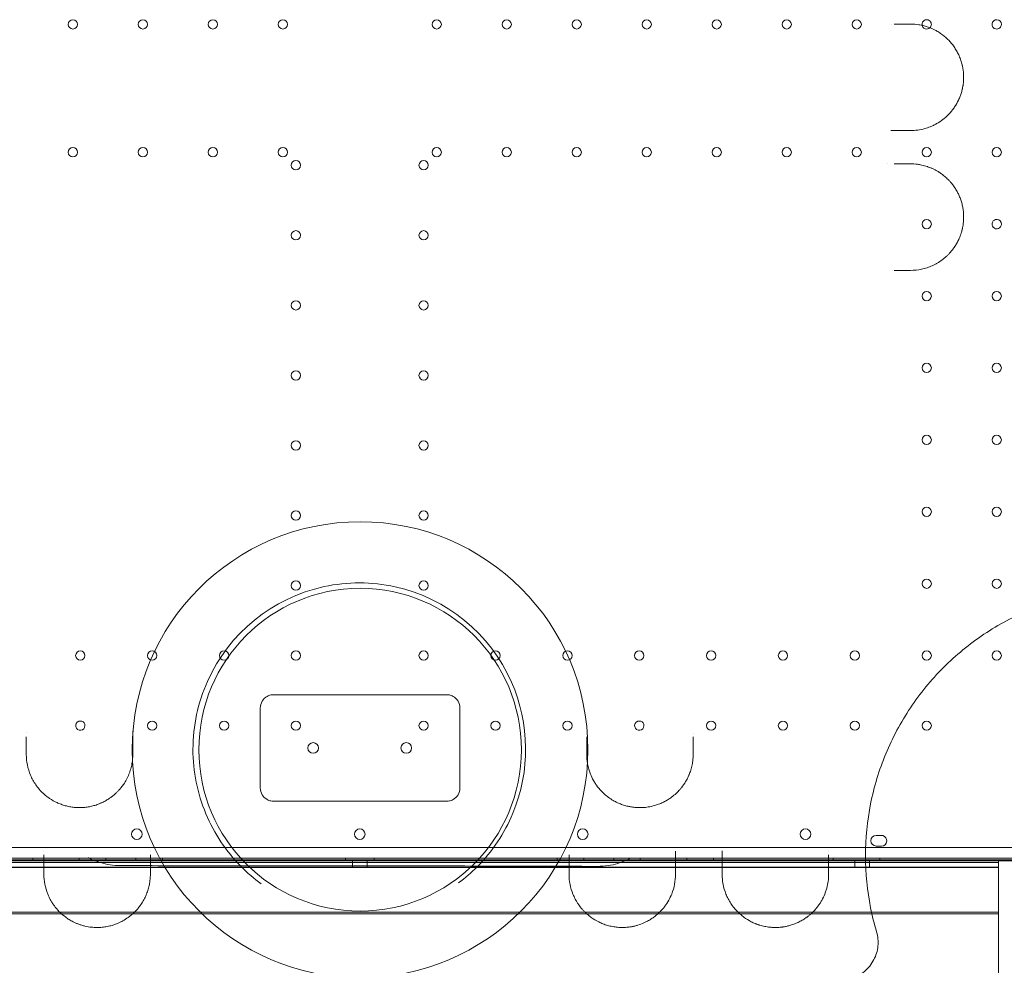
# Model space of a CAD drawing. Units: millimetres. Extents: x -2281 to 9719, y -3866 to 8134.
# Drawn here: x 3039 to 3779, y 3399 to 4109 of the extents above; entities that cross this region are included whole.
import ezdxf

# ---------------------------------------------------------------- set-up
doc = ezdxf.new("R2010")
doc.units = ezdxf.units.MM
doc.header["$MEASUREMENT"] = 0

msp = doc.modelspace()

# ---------------------------------------------------------------- linework, layer by layer
at = {"color": 0, "linetype": 'Continuous', "lineweight": 0}
for p, q in [((3360.15, 3601.8), (3230.15, 3601.8)), ((3360.15, 3601.8), (3230.15, 3601.8)), ((3220.15, 3591.8), (3220.15, 3531.8)), ((3220.15, 3591.8), (3220.15, 3531.8)), ((3370.15, 3531.8), (3370.15, 3591.8)), ((3370.15, 3531.8), (3370.15, 3591.8)), ((3230.15, 3521.8), (3360.15, 3521.8)), ((3230.15, 3521.8), (3360.15, 3521.8)), ((3682.89, 3496.14), (3686.89, 3496.14)), ((3805.87, 3487.14), (2783.91, 3487.14)), ((3686.89, 3488.14), (3682.89, 3488.14)), ((3807.7, 3479.14), (2782.08, 3479.14)), ((3027.04, 3477.68), (3141.99, 3477.68)), ((3049.11, 3477.14), (3049.11, 3479.14)), ((3084.11, 3477.14), (3084.11, 3479.14)), ((3104.11, 3477.14), (3104.11, 3479.14)), ((3126.61, 3477.14), (3126.61, 3479.14)), ((3141.99, 3477.68), (3141.99, 3477.68)), ((3141.99, 3477.68), (3447.72, 3477.68)), ((3146.61, 3477.14), (3146.61, 3479.14)), ((3284.11, 3477.14), (3284.11, 3479.14)), ((3305.67, 3477.14), (3305.67, 3479.14)), ((3443.17, 3477.14), (3443.17, 3479.14)), ((3447.72, 3477.68), (3447.72, 3477.68)), ((3447.72, 3477.68), (3562.67, 3477.68)), ((3463.17, 3477.14), (3463.17, 3479.14)), ((3485.67, 3477.14), (3485.67, 3479.14)), ((3505.67, 3477.14), (3505.67, 3479.14)), ((3540.67, 3477.14), (3540.67, 3479.14)), ((3560.67, 3477.14), (3560.67, 3479.14)), ((3562.67, 3477.68), (3562.67, 3477.68)), ((3562.67, 3477.68), (3700.19, 3477.68)), ((3650.67, 3477.14), (3650.67, 3479.14)), ((3685.67, 3477.14), (3685.67, 3479.14)), ((3700.19, 3477.68), (3700.19, 3477.68)), ((3700.19, 3477.68), (3814.89, 3477.68)), ((3814.89, 3477.17), (2774.89, 3477.17)), ((3810.09, 3477.14), (2779.7, 3477.14)), ((3774.89, 3477.17), (2814.89, 3477.17)), ((2814.89, 3477.17), (3774.89, 3477.17)), ((3774.89, 3477.12), (2814.89, 3477.12)), ((2814.89, 3475.87), (3774.89, 3475.87)), ((3774.89, 3472.17), (2814.89, 3472.17)), ((2814.89, 3472.12), (3774.89, 3472.12)), ((3289.39, 3472.14), (3289.39, 3477.14)), ((3300.39, 3472.14), (3300.39, 3477.14)), ((3666.89, 3472.14), (3666.89, 3477.14)), ((3677.89, 3472.14), (3677.89, 3477.14)), ((3774.89, 3438.53), (3774.89, 3477.17)), ((3774.89, 1560.77), (3774.89, 3477.17)), ((3774.89, 3477.17), (3814.89, 3477.17)), ((3774.89, 3477.09), (3814.89, 3477.09)), ((2814.89, 3438.53), (3774.89, 3438.53)), ((3774.89, 3437.24), (2814.89, 3437.24))]:
    msp.add_line(p, q, dxfattribs=at)
for centre, radius in [((3079.3, 4105.14), 3.5), ((3131.9, 4105.14), 3.5), ((3184.5, 4105.14), 3.5), ((3237.1, 4105.14), 3.5), ((3352.69, 4105.14), 3.5), ((3405.29, 4105.14), 3.5), ((3457.89, 4105.14), 3.5), ((3510.49, 4105.14), 3.5), ((3563.09, 4105.14), 3.5), ((3615.69, 4105.14), 3.5), ((3668.29, 4105.14), 3.5), ((3079.3, 4009.14), 3.5), ((3131.9, 4009.14), 3.5), ((3184.5, 4009.14), 3.5), ((3237.1, 4009.14), 3.5), ((3352.69, 4009.14), 3.5), ((3405.29, 4009.14), 3.5), ((3457.89, 4009.14), 3.5), ((3510.49, 4009.14), 3.5), ((3563.09, 4009.14), 3.5), ((3615.69, 4009.14), 3.5), ((3668.29, 4009.14), 3.5), ((3720.89, 4009.14), 3.5), ((3773.49, 4009.14), 3.5), ((3246.9, 3999.34), 3.5), ((3342.89, 3999.34), 3.5), ((3720.89, 3955.14), 3.5), ((3246.9, 3946.74), 3.5), ((3342.89, 3946.74), 3.5), ((3720.89, 3901.14), 3.5), ((3773.49, 3901.14), 3.5), ((3246.9, 3894.14), 3.5), ((3342.89, 3894.14), 3.5), ((3720.89, 3847.14), 3.5), ((3773.49, 3847.14), 3.5), ((3246.9, 3841.54), 3.5), ((3342.89, 3841.54), 3.5), ((3720.89, 3793.14), 3.5), ((3773.49, 3793.14), 3.5), ((3246.9, 3788.94), 3.5), ((3342.89, 3788.94), 3.5), ((3246.9, 3736.34), 3.5), ((3342.89, 3736.34), 3.5), ((3720.89, 3739.14), 3.5), ((3773.49, 3739.14), 3.5), ((3295.15, 3560.49), 171.18), ((3246.9, 3683.74), 3.5), ((3342.89, 3683.74), 3.5), ((3720.89, 3685.14), 3.5), ((3773.49, 3685.14), 3.5), ((3295.15, 3560.49), 121.18), ((3084.9, 3631.14), 3.5), ((3138.9, 3631.14), 3.5), ((3192.9, 3631.14), 3.5), ((3246.9, 3631.14), 3.5), ((3342.89, 3631.14), 3.5), ((3396.89, 3631.14), 3.5), ((3450.89, 3631.14), 3.5), ((3504.89, 3631.14), 3.5), ((3558.89, 3631.14), 3.5), ((3612.89, 3631.14), 3.5), ((3666.89, 3631.14), 3.5), ((3720.89, 3631.14), 3.5), ((3773.49, 3631.14), 3.5), ((3138.9, 3578.54), 3.5), ((3192.9, 3578.54), 3.5), ((3246.9, 3578.54), 3.5), ((3342.89, 3578.54), 3.5), ((3396.89, 3578.54), 3.5), ((3450.89, 3578.54), 3.5), ((3558.89, 3578.54), 3.5), ((3612.89, 3578.54), 3.5), ((3666.89, 3578.54), 3.5), ((3720.89, 3578.54), 3.5), ((3259.85, 3561.8), 4), ((3329.85, 3561.8), 4), ((3127.4, 3497.11), 4), ((3462.39, 3497.11), 4), ((3629.82, 3497.11), 4)]:
    msp.add_circle(centre, radius, dxfattribs=at)
for centre, radius, start, end in [((3720.89, 4105.14), 3.5, 119.91596, 314.0126), ((3720.89, 4105.14), 3.5, 19.43209, 119.91533), ((3720.89, 4105.14), 3.5, 119.91533, 119.91596), ((3720.89, 4105.14), 3.5, 19.43161, 19.43209), ((3720.89, 4105.14), 3.5, 0, 19.43161), ((3773.49, 4105.14), 3.5, 0, 260.47728), ((3720.89, 4105.14), 3.5, 314.01265, 0), ((3773.49, 4105.14), 3.5, 260.48485, 0), ((3773.49, 4105.14), 3.5, 260.47728, 260.48485), ((3773.49, 3955.14), 3.5, 85.56999, 0), ((3773.49, 3955.14), 3.5, 0, 85.56997), ((3294.53, 3560.75), 125, 77.56819, 102.21851), ((3294.53, 3560.75), 125, 102.21851, 155.93461), ((3294.53, 3560.75), 125, 23.86371, 77.56819), ((3294.53, 3560.75), 125, 155.93461, 180), ((3294.53, 3560.75), 125, 337.4171, 23.86371), ((3230.15, 3591.8), 10, 118.88817, 180), ((3230.15, 3591.8), 10, 118.88817, 180), ((3360.15, 3591.8), 10, 0, 61.11183), ((3360.15, 3591.8), 10, 0, 61.11183), ((3084.9, 3578.54), 3.5, 109.71713, 0), ((3084.9, 3578.54), 3.5, 70.28578, 109.71709), ((3084.9, 3578.54), 3.5, 0, 70.28574), ((3504.89, 3578.54), 3.5, 109.71718, 0), ((3504.89, 3578.54), 3.5, 70.27914, 109.71715), ((3504.89, 3578.54), 3.5, 0, 70.27911), ((3294.53, 3560.75), 125, 180, 202.77571), ((3230.15, 3531.8), 10, 180, 241.11184), ((3230.15, 3531.8), 10, 180, 241.11184), ((3360.15, 3531.8), 10, 298.88816, 0), ((3360.15, 3531.8), 10, 298.88816, 0), ((3294.53, 3560.75), 125, 202.77571, 224.7115), ((3294.53, 3560.75), 125, 315.06685, 337.4171), ((3294.94, 3497.11), 4, 90.60581, 269.39419), ((3294.85, 3497.11), 4, 270.60581, 89.39419), ((3682.89, 3492.14), 4, 90, 270), ((3686.89, 3492.14), 4, 73.17613, 90), ((3686.89, 3492.14), 4, 73.17305, 73.17613), ((3686.89, 3492.14), 4, 353.67029, 73.17305), ((3686.89, 3492.14), 4, 270, 353.66331), ((3686.89, 3492.14), 4, 353.66331, 353.67029), ((3294.53, 3560.75), 125, 224.7115, 233.90345), ((3294.53, 3560.75), 125, 306.62998, 315.06685)]:
    msp.add_arc(centre, radius, start, end, dxfattribs=at)
for centre in [(3294.89, 3477.14), (3294.89, 3472.14), (3672.39, 3477.14), (3672.39, 3472.14)]:
    msp.add_ellipse(centre, major_axis=(-5.5, 0), ratio=0.001197, dxfattribs=at)
for points in [[(3694.23, 4105.41), (3694.23, 4105.41), (3694.23, 4105.41), (3694.23, 4105.41)], [(3708.65, 4105.41), (3704.64, 4105.41), (3700.6, 4105.41), (3696.54, 4105.41)], [(3696.54, 4025.41), (3700.6, 4025.41), (3704.64, 4025.41), (3708.65, 4025.41)], [(3691.63, 4000.41), (3691.63, 4000.41), (3691.63, 4000.41), (3691.63, 4000.41)], [(3708.65, 4000.41), (3704.63, 4000.41), (3700.59, 4000.41), (3696.53, 4000.41)], [(3695.17, 3920.41), (3695.17, 3920.41), (3695.17, 3920.41), (3695.17, 3920.41)], [(3696.52, 3920.41), (3700.58, 3920.41), (3704.63, 3920.41), (3708.65, 3920.41)], [(3124.29, 3574.39), (3124.29, 3574.39), (3124.29, 3574.39), (3124.29, 3574.39)], [(3044.29, 3573.09), (3044.29, 3573.09), (3044.29, 3573.09), (3044.29, 3573.09)], [(3124.29, 3570.1), (3124.29, 3570.39), (3124.29, 3570.69), (3124.29, 3571.01)], [(3545.4, 3572.82), (3545.4, 3572.82), (3545.4, 3572.82), (3545.4, 3572.82)], [(3465.4, 3556.99), (3465.4, 3554.68), (3465.6, 3552.36), (3466.01, 3550.06)], [(3137.54, 3484.78), (3137.54, 3484.78), (3137.54, 3484.78), (3137.54, 3484.78)], [(3647.16, 3484.96), (3647.16, 3484.96), (3647.16, 3484.96), (3647.16, 3484.96)], [(3057.54, 3484.33), (3057.54, 3484.33), (3057.54, 3484.33), (3057.54, 3484.33)], [(3057.54, 3481.52), (3057.54, 3476.6), (3057.54, 3471.76), (3057.54, 3466.99)], [(3137.54, 3466.99), (3137.54, 3471.73), (3137.54, 3476.55), (3137.54, 3481.44)], [(3452.16, 3481.45), (3452.16, 3476.56), (3452.16, 3471.73), (3452.16, 3466.99)], [(3532.16, 3484.18), (3532.16, 3484.18), (3532.16, 3484.18), (3532.16, 3484.18)], [(3532.16, 3466.99), (3532.16, 3471.76), (3532.16, 3476.61), (3532.16, 3481.53)], [(3567.16, 3484.63), (3567.16, 3484.63), (3567.16, 3484.63), (3567.16, 3484.63)], [(3567.16, 3481.57), (3567.16, 3476.64), (3567.16, 3471.77), (3567.16, 3466.99)], [(3647.16, 3466.99), (3647.16, 3471.77), (3647.16, 3476.64), (3647.16, 3481.58)], [(3115.15, 3473.46), (3117.3, 3473.46), (3119.45, 3473.45), (3121.59, 3473.45)], [(3467.2, 3472.91), (3469.33, 3472.91), (3471.45, 3472.9), (3473.58, 3472.9)]]:
    msp.add_open_spline(points, degree=3, dxfattribs=at)
for points, knots in [([(3708.65, 4025.41), (3710.47, 4025.41), (3714.12, 4025.66), (3719.07, 4026.69), (3722.54, 4027.86), (3725.08, 4028.92), (3727.15, 4029.91), (3730.37, 4031.73), (3734.21, 4034.47), (3737.67, 4037.77), (3740.16, 4040.71), (3742.47, 4043.89), (3744.46, 4047.38), (3745.85, 4050.64), (3746.54, 4052.54), (3747, 4054), (3747.34, 4055.25), (3747.56, 4056.12), (3747.68, 4056.63), (3747.84, 4057.39), (3748.02, 4058.28), (3748.16, 4059.18), (3748.23, 4059.6), (3748.26, 4059.79), (3748.27, 4059.92), (3748.29, 4060.01), (3748.54, 4061.9), (3748.7, 4064.33), (3748.63, 4066.86), (3748.59, 4067.62), (3748.57, 4067.93), (3748.55, 4068.24), (3748.53, 4068.5), (3748.52, 4068.66), (3748.5, 4068.89), (3748.46, 4069.38), (3748.38, 4070.14), (3748.22, 4071.36), (3748.02, 4072.56), (3747.81, 4073.6), (3747.69, 4074.12), (3747.63, 4074.41), (3747.45, 4075.15), (3747.13, 4076.38), (3746.42, 4078.68), (3745.34, 4081.47), (3744.04, 4084.13), (3742.87, 4086.15), (3741.94, 4087.62), (3740.95, 4089.03), (3739.57, 4090.84), (3736.96, 4093.83), (3733.61, 4096.8), (3730.03, 4099.27), (3726.26, 4101.44), (3722.29, 4103.12), (3718.19, 4104.3), (3714, 4105.15), (3710.79, 4105.41), (3708.65, 4105.41)], [0, 0, 0, 0, 0.544888, 1.089775, 1.498441, 1.634663, 1.907107, 2.17955, 2.724438, 3.269325, 3.541769, 3.814213, 4.359101, 4.631544, 4.767766, 4.903988, 5.04021, 5.108321, 5.142377, 5.176432, 5.312654, 5.380765, 5.41482, 5.423334, 5.431848, 5.448876, 5.448876, 5.928839, 6.088827, 6.108825, 6.128824, 6.16882, 6.188819, 6.198818, 6.208817, 6.248814, 6.328808, 6.408802, 6.56879, 6.648784, 6.68878, 6.708779, 6.728777, 6.888765, 7.048753, 7.368728, 7.688703, 7.848691, 8.008679, 8.168667, 8.328654, 8.64863, 9.28858, 9.608556, 9.928531, 10.568482, 10.888457, 11.208433, 11.848383, 11.848383, 11.848383, 11.848383]), ([(3693.97, 4025.41), (3694.31, 4025.41), (3695.19, 4025.41), (3696.04, 4025.41), (3696.54, 4025.41)], [0.9075849, 0.9075849, 0.9075849, 0.9075849, 1.0161914, 1.1855566, 1.1855566, 1.1855566, 1.1855566]), ([(3708.65, 3920.41), (3711.46, 3920.41), (3715.69, 3920.86), (3720.46, 3922.15), (3723.12, 3923.1), (3725.06, 3923.91), (3726.96, 3924.83), (3729.46, 3926.2), (3732.46, 3928.17), (3735.27, 3930.49), (3737.37, 3932.53), (3738.69, 3933.98), (3739.8, 3935.3), (3741.02, 3936.87), (3742.45, 3938.95), (3743.74, 3941.16), (3744.56, 3942.77), (3744.94, 3943.59), (3745.13, 3944), (3745.24, 3944.24), (3745.81, 3945.54), (3746.57, 3947.55), (3747.2, 3949.7), (3747.46, 3950.72), (3747.56, 3951.11), (3747.65, 3951.5), (3747.76, 3952.02), (3747.9, 3952.67), (3748.19, 3954.25), (3748.45, 3956.12), (3748.61, 3958.26), (3748.68, 3960.41), (3748.61, 3963.11), (3748.25, 3966.34), (3747.75, 3968.99), (3747.22, 3971.06), (3746.61, 3973.11), (3745.7, 3975.61), (3744.65, 3977.9), (3743.68, 3979.76), (3742.9, 3981.11), (3742, 3982.52), (3740.83, 3984.21), (3739.41, 3986.03), (3737.38, 3988.3), (3735.2, 3990.39), (3732.71, 3992.42), (3730.96, 3993.63), (3729.73, 3994.41), (3728.07, 3995.42), (3725.87, 3996.57), (3723.8, 3997.44), (3722.63, 3997.89), (3721.96, 3998.14), (3720.02, 3998.79), (3717.45, 3999.49), (3713.25, 4000.22), (3710.42, 4000.41), (3708.65, 4000.41)], [0, 0, 0, 0, 0.846842, 1.270262, 1.481973, 1.693683, 1.905394, 2.117104, 2.540525, 2.963946, 3.175656, 3.387366, 3.528507, 3.669647, 3.951927, 4.234208, 4.375348, 4.445918, 4.481203, 4.498846, 4.516489, 4.869339, 5.08105, 5.116335, 5.15162, 5.186905, 5.22219, 5.29276, 5.36333, 5.645611, 5.786751, 5.927891, 6.210172, 6.492452, 6.774733, 6.915873, 7.057013, 7.339294, 7.621574, 7.72743, 7.903855, 8.044995, 8.186136, 8.468416, 8.680126, 9.032977, 9.315258, 9.597538, 9.650466, 9.738678, 10.162099, 10.37381, 10.400273, 10.532592, 10.58552, 11.008941, 11.326506, 11.855782, 11.855782, 11.855782, 11.855782]), ([(3932.03, 3672.41), (3926.37, 3674.1), (3918.51, 3676.07), (3904.08, 3678.76), (3893.18, 3680.06), (3883.33, 3680.59), (3878.95, 3680.71), (3863.6, 3680.9), (3836.19, 3678.29), (3798.21, 3666.87), (3763.22, 3648.23), (3742.77, 3631.47), (3733.47, 3622.17)], [0.8288894, 0.8288894, 0.8288894, 0.8288894, 0.8429904, 0.848224, 0.863925, 0.8691586, 0.8717755, 0.8743923, 0.9057942, 0.9371961, 0.9685981, 1, 1, 1, 1]), ([(3733.47, 3622.17), (3724.22, 3612.92), (3707.54, 3592.6), (3688.95, 3557.82), (3677.49, 3520.09), (3673.61, 3480.84), (3676.78, 3448.41), (3681.44, 3429.61), (3683.23, 3423.61)], [1, 1, 1, 1, 1.0312306, 1.0624611, 1.0936917, 1.1249223, 1.1561529, 1.1711106, 1.1711106, 1.1711106, 1.1711106]), ([(3225.32, 3600.56), (3226.17, 3601.03), (3227.12, 3601.38), (3228.08, 3601.59), (3228.76, 3601.73), (3229.45, 3601.8), (3230.15, 3601.8)], [10.0212014, 10.0212014, 10.0212014, 10.0212014, 10.4913811, 10.4913811, 10.4913811, 10.8231515, 10.8231515, 10.8231515, 10.8231515]), ([(3225.32, 3600.56), (3226.17, 3601.03), (3227.12, 3601.38), (3228.08, 3601.59), (3228.76, 3601.73), (3229.45, 3601.8), (3230.15, 3601.8)], [10.0212014, 10.0212014, 10.0212014, 10.0212014, 10.4913811, 10.4913811, 10.4913811, 10.8231515, 10.8231515, 10.8231515, 10.8231515]), ([(3360.14, 3601.8), (3360.84, 3601.8), (3361.53, 3601.73), (3363.18, 3601.38), (3364.12, 3601.03), (3364.98, 3600.56)], [-0.8019501, -0.8019501, -0.8019501, -0.8019501, -0.4701797, -0.4701797, 0, 0, 0, 0]), ([(3360.14, 3601.8), (3360.84, 3601.8), (3361.53, 3601.73), (3363.18, 3601.38), (3364.12, 3601.03), (3364.98, 3600.56)], [-0.8019501, -0.8019501, -0.8019501, -0.8019501, -0.4701797, -0.4701797, 0, 0, 0, 0]), ([(3124.29, 3571.01), (3124.29, 3571.16), (3124.29, 3571.8), (3124.29, 3572.91), (3124.29, 3573.91), (3124.29, 3574.39)], [0.1123483, 0.1123483, 0.1123483, 0.1123483, 0.1692728, 0.3385456, 0.490445, 0.490445, 0.490445, 0.490445]), ([(3044.29, 3570.13), (3044.29, 3568), (3044.29, 3565.88), (3044.29, 3561.5), (3044.29, 3559.24), (3044.29, 3556.99)], [0, 0, 0, 0, 0.820914, 0.820914, 1.706353, 1.706353, 1.706353, 1.706353]), ([(3124.29, 3556.99), (3124.29, 3558.08), (3124.29, 3559.18), (3124.29, 3563.53), (3124.29, 3566.81), (3124.29, 3570.1)], [0, 0, 0, 0, 0.429797, 0.429797, 1.695316, 1.695316, 1.695316, 1.695316]), ([(3465.4, 3570.1), (3465.4, 3566.26), (3465.4, 3562.46), (3465.4, 3558.12), (3465.4, 3557.55), (3465.4, 3556.99)], [0, 0, 0, 0, 1.47502, 1.47502, 1.696193, 1.696193, 1.696193, 1.696193]), ([(3545.4, 3556.99), (3545.4, 3558.68), (3545.4, 3560.38), (3545.4, 3564.75), (3545.4, 3567.43), (3545.4, 3570.13)], [0, 0, 0, 0, 0.666636, 0.666636, 1.708194, 1.708194, 1.708194, 1.708194]), ([(3044.29, 3556.99), (3044.29, 3554.32), (3044.83, 3548.98), (3046.63, 3543.17), (3048.32, 3539.46), (3049.57, 3537.04), (3052.13, 3532.92), (3055.6, 3528.89), (3058.99, 3525.98), (3060.59, 3524.75), (3063.1, 3522.98), (3066.34, 3521.13), (3070.39, 3519.43), (3073.57, 3518.4), (3076.36, 3517.75), (3078.65, 3517.37), (3080.68, 3517.13), (3082.43, 3517.02), (3084.76, 3516.97), (3087.4, 3517.06), (3090.9, 3517.49), (3094.28, 3518.2), (3097, 3519.03), (3098.97, 3519.77), (3099.99, 3520.19), (3101.51, 3520.86), (3103.57, 3521.89), (3105.62, 3523.13), (3107.36, 3524.3), (3108.62, 3525.22), (3109.82, 3526.18), (3110.42, 3526.7), (3110.7, 3526.95), (3110.85, 3527.07), (3110.99, 3527.2), (3111.06, 3527.27), (3111.11, 3527.31), (3111.69, 3527.84), (3112.79, 3528.89), (3114.12, 3530.32), (3114.93, 3531.26), (3115.26, 3531.66), (3115.29, 3531.71), (3115.35, 3531.78), (3115.48, 3531.94), (3115.63, 3532.13), (3115.85, 3532.41), (3116.15, 3532.79), (3116.54, 3533.32), (3117.56, 3534.74), (3119.21, 3537.33), (3120.77, 3540.45), (3121.71, 3542.82), (3122.17, 3544.1), (3122.59, 3545.39), (3123.05, 3547.01), (3123.68, 3549.74), (3123.99, 3551.84), (3124.12, 3553.29)], [0, 0, 0, 0, 0.919092, 1.838184, 2.067957, 2.297729, 2.757275, 3.676367, 3.982731, 4.135913, 4.289095, 4.901823, 5.208187, 5.514551, 5.820915, 5.974097, 6.127279, 6.357051, 6.433642, 6.740006, 7.04637, 7.352734, 7.659098, 7.81228, 7.927167, 7.965462, 8.271826, 8.57819, 8.654781, 8.884554, 9.037736, 9.114327, 9.123901, 9.152622, 9.17177, 9.181344, 9.183737, 9.190918, 9.420691, 9.650464, 9.803646, 9.81322, 9.815613, 9.822793, 9.841941, 9.880237, 9.899384, 9.956828, 10.033419, 10.11001, 10.518495, 11.029101, 11.258874, 11.373761, 11.488647, 11.71842, 11.948193, 12.443941, 12.443941, 12.443941, 12.443941]), ([(3124.12, 3553.29), (3124.17, 3553.85), (3124.26, 3555.08), (3124.29, 3556.32), (3124.29, 3556.99)], [12.4439414, 12.4439414, 12.4439414, 12.4439414, 12.637512, 12.8672849, 12.8672849, 12.8672849, 12.8672849]), ([(3466.01, 3550.06), (3466.07, 3549.69), (3466.4, 3547.99), (3467.09, 3545.32), (3468.01, 3542.74), (3469.24, 3539.78), (3470.66, 3537.01), (3473.26, 3533.04), (3475.74, 3530.03), (3478.84, 3527.01), (3481.21, 3525.08), (3484.01, 3523.14), (3486.49, 3521.69), (3489.45, 3520.27), (3492.3, 3519.14), (3494.77, 3518.4), (3497.01, 3517.86), (3498.72, 3517.53), (3500.73, 3517.25), (3503.06, 3517.03), (3504.98, 3516.97), (3506.74, 3517.01), (3507.62, 3517.04), (3508.64, 3517.12), (3509.95, 3517.24), (3511.38, 3517.42), (3513.65, 3517.82), (3516.3, 3518.45), (3519.5, 3519.5), (3521.76, 3520.46), (3523.02, 3521.08), (3523.5, 3521.31), (3524.21, 3521.68), (3525.78, 3522.54), (3527.54, 3523.64), (3530.04, 3525.42), (3531.95, 3527.02), (3533.7, 3528.7), (3534.54, 3529.57), (3535.51, 3530.64), (3537.36, 3532.82), (3539.36, 3535.7), (3541.12, 3538.91), (3541.95, 3540.7), (3542.55, 3542.15), (3543.04, 3543.4), (3543.84, 3545.78), (3544.67, 3549.02), (3545.22, 3552.66), (3545.39, 3555.32), (3545.4, 3556.65), (3545.4, 3556.99)], [0.792197, 0.792197, 0.792197, 0.792197, 0.919872, 1.379808, 1.72476, 1.839744, 2.452992, 2.759616, 3.372864, 3.679488, 4.08832, 4.292736, 4.676016, 4.905984, 5.212607, 5.519231, 5.595887, 5.825855, 5.979167, 6.132479, 6.439103, 6.477431, 6.592415, 6.669071, 6.745727, 6.937367, 7.052351, 7.358975, 7.665599, 7.972223, 8.048879, 8.068043, 8.125535, 8.278847, 8.585471, 8.738783, 9.198719, 9.352031, 9.505343, 9.581999, 9.811967, 10.425215, 10.731839, 11.038463, 11.095955, 11.268431, 11.498399, 11.958335, 12.418271, 12.763223, 12.878207, 12.878207, 12.878207, 12.878207]), ([(3230.15, 3521.81), (3229.46, 3521.8), (3228.76, 3521.88), (3227.12, 3522.22), (3226.17, 3522.57), (3225.32, 3523.05)], [-0.8019499, -0.8019499, -0.8019499, -0.8019499, -0.4701797, -0.4701797, 0, 0, 0, 0]), ([(3230.15, 3521.81), (3229.46, 3521.8), (3228.76, 3521.88), (3227.12, 3522.22), (3226.17, 3522.57), (3225.32, 3523.05)], [-0.8019499, -0.8019499, -0.8019499, -0.8019499, -0.4701797, -0.4701797, 0, 0, 0, 0]), ([(3364.98, 3523.05), (3364.12, 3522.57), (3363.18, 3522.22), (3362.22, 3522.02), (3361.53, 3521.88), (3360.84, 3521.8), (3360.15, 3521.8)], [0, 0, 0, 0, 0.4701797, 0.4701797, 0.4701797, 0.8019499, 0.8019499, 0.8019499, 0.8019499]), ([(3364.98, 3523.05), (3364.12, 3522.57), (3363.18, 3522.22), (3362.22, 3522.02), (3361.53, 3521.88), (3360.84, 3521.8), (3360.15, 3521.8)], [0, 0, 0, 0, 0.4701797, 0.4701797, 0.4701797, 0.8019499, 0.8019499, 0.8019499, 0.8019499]), ([(3091.02, 3479.42), (3091.02, 3479.42), (3091.03, 3479.42), (3093.8, 3477.94), (3096.73, 3476.67), (3102.33, 3474.98), (3104.72, 3474.44), (3109.81, 3473.67), (3112.47, 3473.47), (3115.15, 3473.46)], [-0.003067, -0.003067, -0.003067, -0.003067, 0, 0, 1.132354, 1.132354, 1.91213, 1.91213, 2.722359, 2.722359, 2.722359, 2.722359]), ([(3473.58, 3472.9), (3476.27, 3472.9), (3478.94, 3473.09), (3484.04, 3473.84), (3486.44, 3474.37), (3492.06, 3476.04), (3495.01, 3477.3), (3497.79, 3478.77), (3497.79, 3478.77), (3497.8, 3478.77)], [0, 0, 0, 0, 0.806036, 0.806036, 1.581675, 1.581675, 2.708903, 2.708903, 2.711939, 2.711939, 2.711939, 2.711939]), ([(3532.16, 3481.53), (3532.16, 3481.91), (3532.16, 3482.7), (3532.16, 3483.63), (3532.16, 3484.14), (3532.16, 3484.18)], [0, 0, 0, 0, 0.1687322, 0.3374644, 0.3523843, 0.3523843, 0.3523843, 0.3523843]), ([(3567.16, 3484.63), (3567.16, 3484.45), (3567.16, 3483.8), (3567.16, 3482.74), (3567.16, 3481.95), (3567.16, 3481.57)], [0.7782548, 0.7782548, 0.7782548, 0.7782548, 0.8436097, 1.0123316, 1.1810536, 1.1810536, 1.1810536, 1.1810536]), ([(3467.2, 3472.91), (3437.51, 3472.95), (3408.09, 3473.05), (3379.31, 3473.15), (3364.91, 3473.2), (3350.68, 3473.24), (3336.65, 3473.29), (3332.82, 3473.3), (3329.01, 3473.31), (3325.2, 3473.32), (3315.05, 3473.34), (3304.95, 3473.36), (3294.98, 3473.38), (3262.66, 3473.42), (3231.61, 3473.4), (3204, 3473.4), (3188.23, 3473.39), (3173.58, 3473.39), (3160.46, 3473.4), (3159.15, 3473.4), (3157.85, 3473.4), (3156.55, 3473.4), (3144.79, 3473.41), (3133.14, 3473.42), (3121.59, 3473.45)], [49.844589, 49.844589, 49.844589, 49.844589, 59.11491, 59.11491, 59.11491, 63.750071, 63.750071, 63.750071, 65.014881, 65.014881, 65.014881, 68.385231, 68.385231, 68.385231, 79.309623, 79.309623, 79.309623, 85.550521, 85.550521, 85.550521, 86.171337, 86.171337, 86.171337, 91.791419, 91.791419, 91.791419, 91.791419]), ([(3057.54, 3466.99), (3057.54, 3464.46), (3058.02, 3459.4), (3059.7, 3453.66), (3061.44, 3449.69), (3062.65, 3447.36), (3063.8, 3445.46), (3064.69, 3444.16), (3065.22, 3443.42), (3066.04, 3442.32), (3067.36, 3440.69), (3069.98, 3437.88), (3072.64, 3435.59), (3075.2, 3433.79), (3076.99, 3432.64), (3079.07, 3431.47), (3081.49, 3430.32), (3083.68, 3429.44), (3085.97, 3428.67), (3089.15, 3427.81), (3092.35, 3427.27), (3095.4, 3427.03), (3097.35, 3426.97), (3099.33, 3427.01), (3101.29, 3427.15), (3103.24, 3427.38), (3105.14, 3427.7), (3106.98, 3428.1), (3110.58, 3429.07), (3113.91, 3430.4), (3117.85, 3432.47), (3121.48, 3434.79), (3124.96, 3437.75), (3127.59, 3440.53), (3130.55, 3444.15), (3132.66, 3447.63), (3134.13, 3450.81), (3134.98, 3452.82), (3135.97, 3455.66), (3136.64, 3458.45), (3136.98, 3460.33), (3137.18, 3461.59), (3137.45, 3463.8), (3137.54, 3465.71), (3137.54, 3466.99)], [0, 0, 0, 0, 1.029037, 2.058075, 2.401087, 2.7441, 3.087112, 3.258619, 3.344372, 3.430125, 3.773137, 4.11615, 4.802175, 4.973681, 5.145187, 5.4882, 5.716875, 5.94555, 6.174225, 6.4029, 6.86025, 7.031756, 7.203262, 7.374769, 7.546275, 7.717781, 7.889287, 8.060794, 8.2323, 8.918325, 9.089831, 9.60435, 10.290375, 10.633387, 10.9764, 12.005437, 12.176944, 12.34845, 12.862969, 13.377487, 13.506117, 13.634747, 13.892006, 14.406525, 14.406525, 14.406525, 14.406525]), ([(3452.16, 3466.99), (3452.16, 3464.44), (3452.65, 3459.34), (3454.48, 3453.13), (3456.41, 3448.96), (3457.7, 3446.63), (3459.14, 3444.34), (3460.79, 3442.1), (3462.66, 3439.95), (3464.34, 3438.2), (3466.37, 3436.36), (3469.6, 3433.84), (3473.35, 3431.55), (3477.07, 3429.91), (3479.31, 3429.09), (3481.66, 3428.36), (3484.12, 3427.77), (3486.67, 3427.35), (3489.24, 3427.06), (3492.55, 3426.92), (3495.62, 3427.11), (3497.76, 3427.37), (3499.44, 3427.64), (3501.1, 3427.98), (3502.71, 3428.4), (3505.08, 3429.09), (3507.66, 3430.06), (3510.74, 3431.53), (3512.82, 3432.71), (3514.6, 3433.87), (3516.3, 3435.06), (3518.28, 3436.64), (3519.8, 3438.06), (3520.65, 3438.91), (3520.99, 3439.26), (3521.57, 3439.86), (3522.67, 3441.1), (3524.71, 3443.62), (3527.15, 3447.36), (3529.77, 3452.86), (3531.68, 3459.41), (3532.16, 3464.46), (3532.16, 3466.99)], [0, 0, 0, 0, 1.030357, 2.060715, 2.575893, 2.833483, 3.091072, 3.606251, 3.86384, 4.121429, 4.464882, 4.808334, 5.495239, 5.838692, 6.010418, 6.182144, 6.525597, 6.697323, 6.869049, 7.212502, 7.555954, 7.670438, 7.784922, 8.013891, 8.128375, 8.242859, 8.700796, 8.929764, 9.273216, 9.444943, 9.616669, 9.960121, 10.303574, 10.346505, 10.389437, 10.4753, 10.647026, 10.990479, 11.677384, 12.364288, 13.394646, 14.425003, 14.425003, 14.425003, 14.425003]), ([(3567.16, 3466.99), (3567.16, 3464.46), (3567.64, 3459.4), (3569.25, 3453.88), (3570.78, 3450.32), (3571.92, 3447.98), (3574.27, 3443.95), (3577.48, 3439.95), (3580.71, 3436.95), (3582.26, 3435.67), (3584.71, 3433.8), (3587.46, 3432.08), (3590.53, 3430.6), (3591.65, 3430.11), (3592.34, 3429.84), (3592.61, 3429.73), (3593.09, 3429.54), (3593.79, 3429.28), (3594.51, 3429.04), (3595.02, 3428.87), (3595.27, 3428.79), (3595.42, 3428.75), (3596.67, 3428.37), (3598.53, 3427.89), (3601.05, 3427.44), (3602.66, 3427.23), (3603.97, 3427.11), (3604.8, 3427.05), (3605.79, 3427.01), (3607.78, 3426.96), (3610.03, 3427.06), (3611.93, 3427.27), (3612.8, 3427.39), (3614.09, 3427.58), (3615.63, 3427.88), (3617.27, 3428.28), (3619.26, 3428.83), (3621.94, 3429.76), (3625.14, 3431.2), (3628.07, 3432.84), (3630.05, 3434.16), (3631.72, 3435.4), (3633.31, 3436.68), (3635.32, 3438.53), (3637.3, 3440.64), (3638.56, 3442.19), (3639.25, 3443.11), (3639.52, 3443.48), (3639.99, 3444.13), (3640.88, 3445.43), (3642.5, 3448.1), (3644.76, 3452.83), (3646.68, 3459.41), (3647.16, 3464.46), (3647.16, 3466.99)], [0, 0, 0, 0, 1.03734, 2.074679, 2.334014, 2.593349, 3.112019, 4.149358, 4.495138, 4.668028, 4.840918, 5.532478, 5.705368, 5.878258, 5.899869, 5.92148, 5.964703, 6.051148, 6.137593, 6.180815, 6.202426, 6.213232, 6.224038, 6.569817, 6.742707, 6.915597, 7.002042, 7.088487, 7.13171, 7.261377, 7.607157, 7.722417, 7.765639, 7.837677, 8.068197, 8.183457, 8.298717, 8.644497, 8.990276, 9.336056, 9.681836, 9.768281, 10.027616, 10.373396, 10.719176, 11.064956, 11.108178, 11.151401, 11.237846, 11.410736, 11.756515, 12.448075, 13.485415, 14.522754, 14.522754, 14.522754, 14.522754]), ([(3683.23, 3423.61), (3684.25, 3420.17), (3684.6, 3416.59), (3683.89, 3409.46), (3682.84, 3406.03), (3679.42, 3399.46), (3676.99, 3396.44), (3671.07, 3391.32), (3667.59, 3389.29), (3660.01, 3386.48), (3655.92, 3385.75), (3651.81, 3385.75)], [0, 0, 0, 0, 1.075827, 1.075827, 2.148006, 2.148006, 3.29897, 3.29897, 4.491708, 4.491708, 5.720246, 5.720246, 5.720246, 5.720246])]:
    msp.add_open_spline(points, degree=3, knots=knots, dxfattribs=at)

doc.saveas('drawing.dxf')
